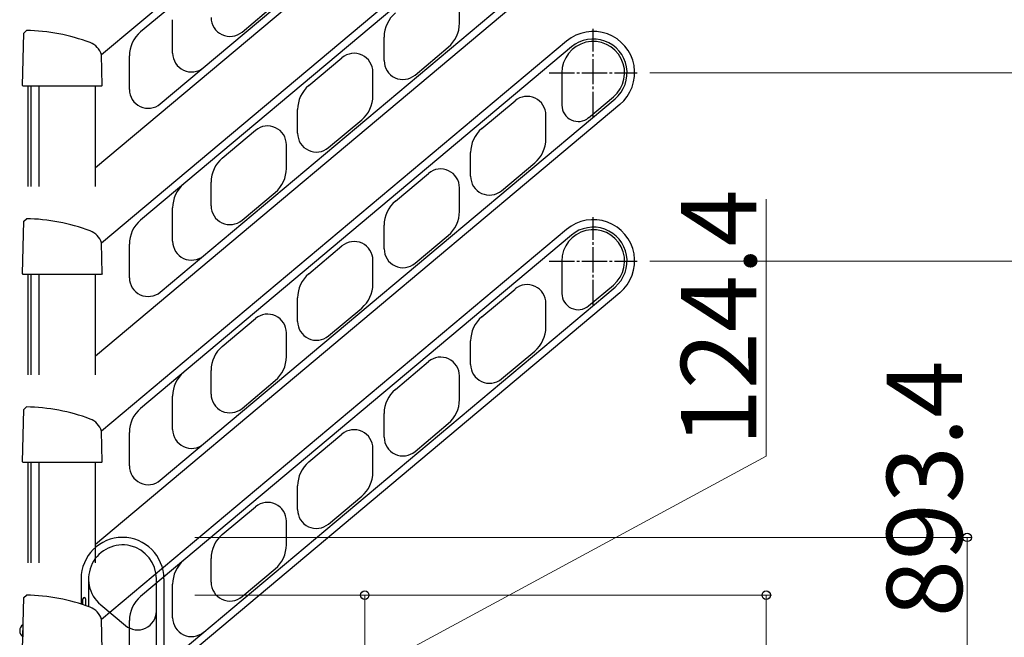
# Model space of a CAD drawing. Extents: x 0 to 2022, y 0 to 3206.
# Drawn here: x 1591 to 1787, y 1967 to 2090 of the extents above; entities that cross this region are included whole.
import ezdxf

# ---------------------------------------------------------------- set-up
doc = ezdxf.new("R2010")
doc.units = 0
doc.linetypes.add('YCENTER_1', pattern=[13, 10, -1, 1, -1])
doc.layers.add('YKK_A1', color=4, linetype='CONTINUOUS', lineweight=30)
doc.layers.add('YKK_D', color=6, linetype='CONTINUOUS', lineweight=13)
doc.styles.get("Standard").update_dxf_attribs({"font": 'txt', "bigfont": 'BIGFONT'})

msp = doc.modelspace()

# ---------------------------------------------------------------- linework, layer by layer
at = {"layer": 'YKK_A1', "ltscale": 0.5}
for p, q in [((1699.49, 2160.64), (1606.85, 2082.9)), ((1700.45, 2159.49), (1614.62, 2087.47)), ((1710.09, 2148), (1605.66, 2060.37)), ((1618.54, 2073.13), (1709.13, 2149.15)), ((1699.49, 2123.14), (1606.85, 2045.4)), ((1700.45, 2121.99), (1614.62, 2049.97)), ((1710.09, 2110.5), (1605.66, 2022.87)), ((1618.54, 2035.63), (1709.13, 2111.65)), ((1634.83, 2087.45), (1641.43, 2093)), ((1678.14, 2089.21), (1678.14, 2093.92)), ((1621.01, 2083.25), (1621.01, 2089.91)), ((1699.49, 2085.64), (1606.85, 2007.9)), ((1663.14, 2081.75), (1663.14, 2086.46)), ((1700.45, 2084.49), (1614.62, 2012.47)), ((1669.3, 2078.88), (1675.91, 2084.42)), ((1612.39, 2076.01), (1612.39, 2082.68)), ((1648.14, 2076.79), (1654.74, 2082.33)), ((1660.9, 2074.75), (1660.9, 2079.46)), ((1698.54, 2079.32), (1698.54, 2072.88)), ((1618.54, 1998.13), (1709.13, 2074.15)), ((1682.61, 2068.21), (1689.21, 2073.75)), ((1703.88, 2070.39), (1708.81, 2074.53)), ((1710.09, 2073), (1605.66, 1985.37)), ((1645.9, 2067.29), (1645.9, 2072)), ((1695.37, 2066.17), (1695.37, 2071.42)), ((1652.06, 2064.42), (1658.67, 2069.96)), ((1630.9, 2062.32), (1637.51, 2067.87)), ((1643.67, 2060.29), (1643.67, 2064.99)), ((1680.37, 2058.71), (1680.37, 2063.42)), ((1686.54, 2055.84), (1693.14, 2061.39)), ((1628.67, 2052.83), (1628.67, 2057.54)), ((1665.37, 2053.75), (1671.98, 2059.29)), ((1678.14, 2051.71), (1678.14, 2056.42)), ((1634.83, 2049.95), (1641.43, 2055.5)), ((1621.01, 2045.75), (1621.01, 2052.41)), ((1699.49, 2048.14), (1606.85, 1970.4)), ((1663.14, 2044.25), (1663.14, 2048.96)), ((1700.45, 2046.99), (1614.62, 1974.97)), ((1669.3, 2041.38), (1675.91, 2046.92)), ((1612.39, 2038.51), (1612.39, 2045.18)), ((1648.14, 2039.29), (1654.74, 2044.83)), ((1660.9, 2037.25), (1660.9, 2041.96)), ((1698.54, 2041.82), (1698.54, 2035.38)), ((1618.54, 1960.63), (1709.13, 2036.65)), ((1682.61, 2030.71), (1689.21, 2036.25)), ((1703.88, 2032.89), (1708.81, 2037.03)), ((1710.09, 2035.5), (1605.66, 1947.87)), ((1645.9, 2029.79), (1645.9, 2034.5)), ((1652.06, 2026.92), (1658.67, 2032.46)), ((1695.37, 2028.67), (1695.37, 2033.92)), ((1630.9, 2024.82), (1637.51, 2030.37)), ((1643.67, 2022.79), (1643.67, 2027.49)), ((1680.37, 2021.21), (1680.37, 2025.92)), ((1686.54, 2018.34), (1693.14, 2023.89)), ((1665.37, 2016.25), (1671.98, 2021.79)), ((1628.67, 2015.33), (1628.67, 2020.04)), ((1678.14, 2014.21), (1678.14, 2018.92)), ((1634.83, 2012.45), (1641.43, 2018)), ((1621.01, 2008.25), (1621.01, 2014.91)), ((1663.14, 2006.75), (1663.14, 2011.46)), ((1669.3, 2003.88), (1675.91, 2009.42)), ((1612.39, 2001.01), (1612.39, 2007.68)), ((1648.14, 2001.79), (1654.74, 2007.33)), ((1660.9, 1999.75), (1660.9, 2004.46)), ((1645.9, 1992.29), (1645.9, 1997)), ((1652.06, 1989.42), (1658.67, 1994.96)), ((1630.9, 1987.32), (1637.51, 1992.87)), ((1643.67, 1985.29), (1643.67, 1989.99)), ((1628.67, 1977.83), (1628.67, 1982.54)), ((1634.83, 1974.95), (1641.43, 1980.5)), ((1602.77, 1978.51), (1602.77, 1973.46)), ((1604.27, 1978.51), (1604.27, 1972.95)), ((1617.77, 1972.08), (1617.77, 1978.51)), ((1619.27, 1978.51), (1619.27, 1839.26)), ((1621.01, 1970.75), (1621.01, 1977.41)), ((1603.15, 1973.34), (1603.15, 1974.51)), ((1603.65, 1974.51), (1603.65, 1973.17)), ((1606.68, 1973.34), (1611.61, 1969.2)), ((1617.77, 1958.67), (1617.77, 1972.08)), ((1612.39, 1963.51), (1612.39, 1970.18))]:
    msp.add_line(p, q, dxfattribs=at)
at = {"layer": 'YKK_A1'}
for p, q in [((1591.09, 2076.83), (1591.36, 2087.26)), ((1591.36, 2087.26), (1591.87, 2087.75)), ((1607, 2076.83), (1606.84, 2082.92)), ((1591.26, 2076.66), (1591.09, 2076.83)), ((1606.83, 2076.66), (1591.26, 2076.66)), ((1592.26, 2056.66), (1592.26, 2076.66)), ((1592.81, 2056.66), (1592.81, 2076.66)), ((1594.41, 2056.66), (1594.41, 2076.66)), ((1605.66, 2056.66), (1605.66, 2076.66)), ((1607, 2076.83), (1606.83, 2076.66)), ((1591.09, 2039.33), (1591.36, 2049.76)), ((1591.36, 2049.76), (1591.87, 2050.25)), ((1607, 2039.33), (1606.84, 2045.42)), ((1591.26, 2039.16), (1591.09, 2039.33)), ((1606.83, 2039.16), (1591.26, 2039.16)), ((1592.26, 2019.16), (1592.26, 2039.16)), ((1592.81, 2019.16), (1592.81, 2039.16)), ((1594.41, 2019.16), (1594.41, 2039.16)), ((1605.66, 2019.16), (1605.66, 2039.16)), ((1607, 2039.33), (1606.83, 2039.16)), ((1591.36, 2012.26), (1591.87, 2012.75)), ((1591.09, 2001.83), (1591.36, 2012.26)), ((1607, 2001.83), (1606.84, 2007.92)), ((1591.26, 2001.66), (1591.09, 2001.83)), ((1606.83, 2001.66), (1591.26, 2001.66)), ((1592.26, 1981.66), (1592.26, 2001.66)), ((1592.81, 1981.66), (1592.81, 2001.66)), ((1594.41, 1981.66), (1594.41, 2001.66)), ((1605.66, 1981.66), (1605.66, 2001.66)), ((1607, 2001.83), (1606.83, 2001.66)), ((1591.36, 1974.76), (1591.87, 1975.25)), ((1591.09, 1964.33), (1591.36, 1974.76)), ((1591.14, 1969.37), (1591.14, 1966.95)), ((1607, 1964.33), (1606.84, 1970.42)), ((1591.2, 1968.69), (1591.14, 1968.69)), ((1591.17, 1967.64), (1591.14, 1967.64))]:
    msp.add_line(p, q, dxfattribs=at)
at = {"layer": 'YKK_A1', "linetype": 'YCENTER_1', "ltscale": 0.5}
for p, q in [((1704.79, 2070.57), (1704.79, 2088.07)), ((1696.04, 2079.32), (1713.54, 2079.32)), ((1704.79, 2033.07), (1704.79, 2050.57)), ((1696.04, 2041.82), (1713.54, 2041.82))]:
    msp.add_line(p, q, dxfattribs=at)
at = {"layer": 'YKK_A1', "ltscale": 0.5}
for centre, radius, start, end in [((1669.39, 2086.46), 6.25, 130, 180), ((1632.42, 2090.33), 3.75, 180, 310), ((1671.89, 2089.21), 6.25, 310, 0), ((1618.64, 2082.68), 6.25, 130, 180), ((1704.79, 2079.32), 8.25, 310, 130), ((1704.79, 2079.32), 6.25, 310, 180), ((1704.79, 2079.32), 6.75, 310, 130), ((1624.76, 2083.25), 3.75, 180, 310), ((1657.15, 2079.46), 3.75, 0, 130), ((1666.89, 2081.75), 3.75, 180, 310), ((1616.14, 2076.01), 3.75, 180, 310), ((1652.15, 2072), 6.25, 130, 180), ((1654.65, 2074.75), 6.25, 310, 0), ((1691.62, 2070.88), 3.75, 0, 130), ((1701.79, 2072.88), 3.25, 180, 310), ((1639.92, 2064.99), 3.75, 0, 130), ((1649.65, 2067.29), 3.75, 180, 310), ((1686.62, 2063.42), 6.25, 130, 180), ((1689.12, 2066.17), 6.25, 310, 0), ((1634.92, 2057.54), 6.25, 130, 180), ((1637.42, 2060.29), 6.25, 310, 0), ((1674.39, 2056.42), 3.75, 0, 130), ((1684.12, 2058.71), 3.75, 180, 310), ((1627.26, 2052.41), 6.25, 130, 180), ((1669.39, 2048.96), 6.25, 130, 180), ((1632.42, 2052.83), 3.75, 180, 310), ((1671.89, 2051.71), 6.25, 310, 0), ((1618.64, 2045.18), 6.25, 130, 180), ((1704.79, 2041.82), 8.25, 310, 130), ((1704.79, 2041.82), 6.25, 310, 180), ((1704.79, 2041.82), 6.75, 310, 130), ((1624.76, 2045.75), 3.75, 180, 310), ((1657.15, 2041.96), 3.75, 0, 130), ((1666.89, 2044.25), 3.75, 180, 310), ((1616.14, 2038.51), 3.75, 180, 310), ((1652.15, 2034.5), 6.25, 130, 180), ((1654.65, 2037.25), 6.25, 310, 0), ((1691.62, 2033.38), 3.75, 0, 130), ((1701.79, 2035.38), 3.25, 180, 310), ((1639.92, 2027.49), 3.75, 0, 130), ((1686.62, 2025.92), 6.25, 130, 180), ((1649.65, 2029.79), 3.75, 180, 310), ((1689.12, 2028.67), 6.25, 310, 0), ((1634.92, 2020.04), 6.25, 130, 180), ((1637.42, 2022.79), 6.25, 310, 0), ((1674.39, 2018.92), 3.75, 0, 130), ((1684.12, 2021.21), 3.75, 180, 310), ((1627.26, 2014.91), 6.25, 130, 180), ((1632.42, 2015.33), 3.75, 180, 310), ((1669.39, 2011.46), 6.25, 130, 180), ((1618.64, 2007.68), 6.25, 130, 180), ((1671.89, 2014.21), 6.25, 310, 0), ((1624.76, 2008.25), 3.75, 180, 310), ((1657.15, 2004.46), 3.75, 0, 130), ((1666.89, 2006.75), 3.75, 180, 310), ((1616.14, 2001.01), 3.75, 180, 310), ((1652.15, 1997), 6.25, 130, 180), ((1654.65, 1999.75), 6.25, 310, 0), ((1639.92, 1989.99), 3.75, 0, 130), ((1649.65, 1992.29), 3.75, 180, 310), ((1634.92, 1982.54), 6.25, 130, 180), ((1611.02, 1978.51), 8.25, 0, 180), ((1611.02, 1978.51), 6.75, 0, 230), ((1611.02, 1978.51), 6.75, 0, 230), ((1637.42, 1985.29), 6.25, 310, 0), ((1627.26, 1977.41), 6.25, 130, 180), ((1632.42, 1977.83), 3.75, 180, 310), ((1603.4, 1974.51), 0.25, 0, 180), ((1618.64, 1970.18), 6.25, 130, 180), ((1614.02, 1972.08), 3.75, 230.0001, 0), ((1624.76, 1970.75), 3.75, 180, 310)]:
    msp.add_arc(centre, radius, start, end, dxfattribs=at)
at = {"layer": 'YKK_A1'}
for centre, radius, start, end in [((1591.11, 2049.14), 38.63, 69.609, 88.8623), ((1603.26, 2081.83), 3.75, 17.0053, 69.609), ((1591.11, 2011.64), 38.63, 69.609, 88.8623), ((1603.26, 2044.33), 3.75, 17.0053, 69.609), ((1591.11, 1974.14), 38.63, 69.609, 88.8623), ((1603.26, 2006.83), 3.75, 17.0053, 69.609), ((1591.11, 1936.64), 38.63, 69.609, 88.8623), ((1603.26, 1969.33), 3.75, 17.0053, 69.609), ((1592.07, 1968.16), 1.52, 127.3227, 232.6773)]:
    msp.add_arc(centre, radius, start, end, dxfattribs=at)
at = {"layer": 'YKK_D'}
for p, q in [((1716.04, 2079.32), (1820.27, 2079.32)), ((1716.04, 2079.32), (1820.27, 2079.32)), ((1739.27, 2002.95), (1739.27, 2054.15)), ((1716.04, 2041.82), (1820.27, 2041.82)), ((1716.04, 2041.82), (1820.27, 2041.82)), ((1659.27, 1959.7), (1739.27, 2002.95)), ((1625.43, 1986.76), (1780.27, 1986.76)), ((1779.27, 1763.41), (1779.27, 1986.76)), ((1625.43, 1975.25), (1660.27, 1975.25)), ((1625.43, 1975.25), (1740.27, 1975.25)), ((1659.27, 1975.25), (1659.27, 1944.15)), ((1739.27, 1975.25), (1739.27, 1764.16))]:
    msp.add_line(p, q, dxfattribs=at)
at = {"layer": 'YKK_D', "linetype": 'ByBlock', "lineweight": -2}
for centre in [(1779.27, 1986.76), (1659.27, 1975.25), (1739.27, 1975.25)]:
    msp.add_circle(centre, 0.85, dxfattribs=at)

# ---------------------------------------------------------------- texts
at = {"layer": 'YKK_D'}
for s, p in [('124.4', (1737.27, 2004.95)), ('物干し収納時寸法：893.4', (1778.27, 1786.69))]:
    msp.add_text(s, height=15, rotation=90, dxfattribs=at).set_placement(p)

doc.saveas('drawing.dxf')
